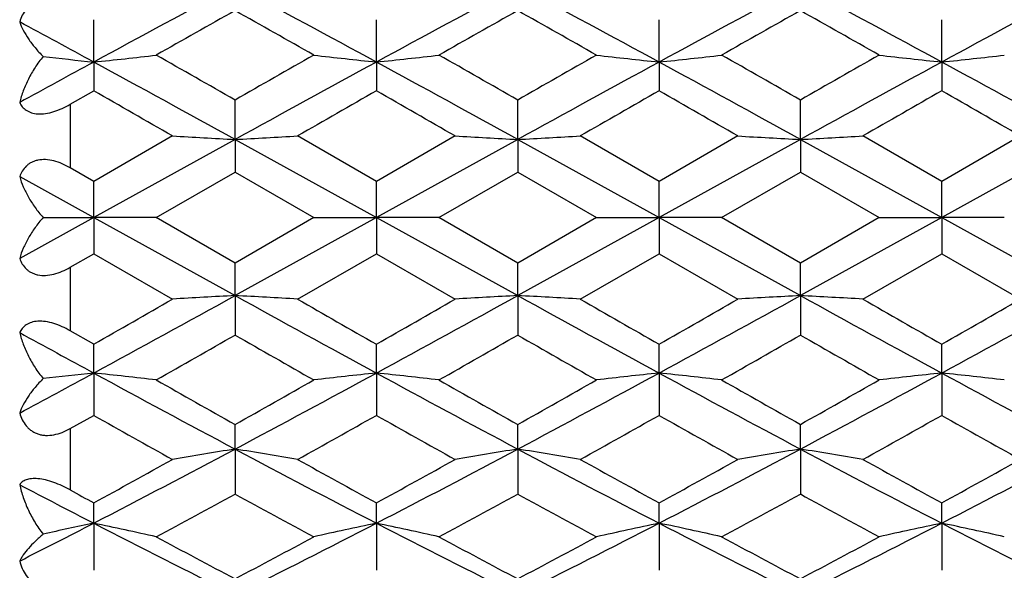
# Model space of a CAD drawing. Units: inches. Extents: x 3.9 to 18, y 5 to 13.6.
# Drawn here: x 4.3 to 4.6, y 8 to 8.2 of the extents above; entities that cross this region are included whole.
import ezdxf

# ---------------------------------------------------------------- set-up
doc = ezdxf.new("R2010")
doc.units = ezdxf.units.IN
doc.header["$LTSCALE"] = 1.21
doc.header["$MEASUREMENT"] = 0
doc.layers.get('0').update_dxf_attribs({"linetype": 'CONTINUOUS'})

msp = doc.modelspace()

# ---------------------------------------------------------------- linework, layer by layer
at = {"color": 7, "linetype": 'Continuous'}
for p, q in [((4.2961, 8.18185), (4.2961, 8.19789)), ((4.40333, 8.18185), (4.40333, 8.19789)), ((4.51056, 8.18185), (4.51055, 8.19789)), ((4.61778, 8.18185), (4.61778, 8.19789)), ((4.2961, 8.18185), (4.2961, 8.17095)), ((4.40333, 8.18185), (4.40333, 8.17096)), ((4.51055, 8.18185), (4.51056, 8.17095)), ((4.61778, 8.18185), (4.61778, 8.17095)), ((4.28719, 8.16586), (4.2961, 8.17095)), ((4.34971, 8.15251), (4.34971, 8.16745)), ((4.45694, 8.15251), (4.45694, 8.16745)), ((4.56417, 8.15251), (4.56417, 8.16745)), ((4.32597, 8.15383), (4.2961, 8.13662)), ((4.40333, 8.13662), (4.37345, 8.15383)), ((4.4332, 8.15383), (4.40333, 8.13662)), ((4.51056, 8.13662), (4.48068, 8.15383)), ((4.54043, 8.15383), (4.51055, 8.13662)), ((4.61778, 8.13662), (4.58791, 8.15383)), ((4.64766, 8.15383), (4.61778, 8.13663)), ((4.34971, 8.15251), (4.2961, 8.12292)), ((4.34971, 8.15251), (4.40333, 8.12292)), ((4.34971, 8.15251), (4.34971, 8.14016)), ((4.45694, 8.15251), (4.40333, 8.12292)), ((4.45694, 8.15251), (4.51055, 8.12292)), ((4.45694, 8.15251), (4.45694, 8.14016)), ((4.56417, 8.15251), (4.51055, 8.12292)), ((4.56417, 8.15251), (4.56417, 8.14016)), ((4.56417, 8.15251), (4.61778, 8.12292)), ((4.6714, 8.15251), (4.61778, 8.12292)), ((4.2961, 8.13662), (4.28719, 8.14176)), ((4.31984, 8.12292), (4.34971, 8.14016)), ((4.34971, 8.14016), (4.37959, 8.12292)), ((4.42707, 8.12292), (4.45694, 8.14016)), ((4.45694, 8.14016), (4.48682, 8.12292)), ((4.53429, 8.12292), (4.56417, 8.14016)), ((4.56417, 8.14016), (4.59404, 8.12292)), ((4.26802, 8.13843), (4.2961, 8.12292)), ((4.2961, 8.12292), (4.2961, 8.13662)), ((4.40333, 8.12292), (4.40333, 8.13662)), ((4.51056, 8.12292), (4.51055, 8.13662)), ((4.61778, 8.12292), (4.61778, 8.13662)), ((4.2961, 8.12292), (4.26802, 8.10741)), ((4.27692, 8.12292), (4.2961, 8.12292)), ((4.2961, 8.12292), (4.34971, 8.09333)), ((4.2961, 8.12292), (4.2961, 8.10922)), ((4.31984, 8.12292), (4.2961, 8.12292)), ((4.34971, 8.10568), (4.31984, 8.12292)), ((4.40333, 8.12292), (4.34971, 8.09333)), ((4.37959, 8.12292), (4.34971, 8.10568)), ((4.37959, 8.12292), (4.40333, 8.12292)), ((4.40333, 8.12292), (4.45694, 8.09333)), ((4.40333, 8.12292), (4.40333, 8.10922)), ((4.42707, 8.12292), (4.40333, 8.12292)), ((4.45694, 8.10568), (4.42707, 8.12292)), ((4.51055, 8.12292), (4.45694, 8.09333)), ((4.48682, 8.12292), (4.45694, 8.10568)), ((4.48682, 8.12292), (4.51055, 8.12292)), ((4.53429, 8.12292), (4.51055, 8.12292)), ((4.51055, 8.12292), (4.56417, 8.09333)), ((4.51055, 8.12292), (4.51056, 8.10922)), ((4.56417, 8.10568), (4.53429, 8.12292)), ((4.59404, 8.12292), (4.56417, 8.10568)), ((4.61778, 8.12292), (4.56417, 8.09333)), ((4.59404, 8.12292), (4.61778, 8.12292)), ((4.64152, 8.12292), (4.61778, 8.12292)), ((4.61778, 8.12292), (4.61778, 8.10922)), ((4.61778, 8.12292), (4.6714, 8.09333)), ((4.28719, 8.10408), (4.2961, 8.10921)), ((4.2961, 8.10921), (4.32597, 8.09201)), ((4.37345, 8.09201), (4.40333, 8.10921)), ((4.40333, 8.10921), (4.4332, 8.09201)), ((4.48068, 8.09201), (4.51056, 8.10921)), ((4.51055, 8.10922), (4.54043, 8.09201)), ((4.58791, 8.09201), (4.61778, 8.10921)), ((4.61778, 8.10921), (4.64766, 8.09201)), ((4.34971, 8.09333), (4.34971, 8.10568)), ((4.45694, 8.09333), (4.45694, 8.10568)), ((4.56417, 8.09333), (4.56417, 8.10568)), ((4.34971, 8.09333), (4.34971, 8.07839)), ((4.45694, 8.09333), (4.45694, 8.07839)), ((4.56417, 8.09333), (4.56417, 8.07839)), ((4.2961, 8.07489), (4.28719, 8.07998)), ((4.2961, 8.06399), (4.2961, 8.07489)), ((4.40333, 8.06399), (4.40333, 8.07488)), ((4.51056, 8.06399), (4.51055, 8.07488)), ((4.61778, 8.06399), (4.61778, 8.07489)), ((4.2961, 8.06399), (4.2961, 8.04794)), ((4.40333, 8.06399), (4.40333, 8.04795)), ((4.51055, 8.06399), (4.51056, 8.04795)), ((4.61778, 8.06399), (4.61778, 8.04795)), ((4.28719, 8.04294), (4.2961, 8.04794)), ((4.34971, 8.03516), (4.34971, 8.0445)), ((4.45694, 8.03516), (4.45694, 8.0445)), ((4.56417, 8.03516), (4.56417, 8.0445)), ((4.34971, 8.03516), (4.34971, 8.01814)), ((4.45694, 8.03516), (4.45694, 8.01814)), ((4.56417, 8.03516), (4.56417, 8.01814)), ((4.2961, 8.00707), (4.2961, 8.01478)), ((4.40333, 8.00707), (4.40333, 8.01478)), ((4.51056, 8.00707), (4.51055, 8.01478)), ((4.61778, 8.00707), (4.61778, 8.01478)), ((4.2961, 8.00707), (4.2961, 7.98923)), ((4.40333, 8.00707), (4.40333, 7.98923)), ((4.51055, 8.00707), (4.51056, 7.98923)), ((4.61778, 8.00707), (4.61778, 7.98923))]:
    msp.add_line(p, q, dxfattribs=at)
at = {"color": 9, "linetype": 'Continuous'}
for p, q in [((4.28719, 8.16586), (4.28719, 8.14176)), ((4.28719, 8.10408), (4.28719, 8.07998)), ((4.28719, 8.04294), (4.28719, 8.01966))]:
    msp.add_line(p, q, dxfattribs=at)
at = {"color": 7, "linetype": 'Continuous'}
for centre, radius, start, end in [((7.50506, 2.27965), 6.71814, 118.013266, 118.532448), ((1.14874, 2.19459), 6.81466, 61.472154, 61.98399), ((7.61284, 2.27853), 6.71938, 118.01293, 118.532017), ((1.30471, 2.28534), 6.71165, 61.467695, 61.987379), ((7.8776, 1.98557), 7.05201, 118.024935, 118.519538), ((1.40698, 2.27618), 6.72207, 61.467898, 61.986775), ((7.77592, 2.37403), 6.61095, 118.0086, 118.53621), ((8.10404, 1.51502), 7.66824, 119.313953, 119.570263), ((0.53438, 1.40694), 7.79234, 60.431765, 60.684025), ((8.21292, 1.512), 7.67167, 119.313691, 119.569902), ((0.71052, 1.52892), 7.65224, 60.429829, 60.686698), ((8.54038, 1.12257), 8.11906, 119.323334, 119.565431), ((0.81198, 1.51878), 7.66391, 60.429782, 60.686245), ((0.7483, 1.65316), 7.43039, 61.479625, 61.725751), ((4.56037, 10.67762), 2.50972, 263.51501, 263.95561), ((4.02774, 10.71388), 2.54622, 276.04999, 276.58751), ((-0.18708, 0.24136), 9.13265, 60.213718, 60.429436), ((8.74223, 0.49487), 8.84097, 119.568083, 119.790942), ((4.66318, 10.63784), 2.4697, 263.40638, 263.96045), ((4.12912, 10.76706), 2.59971, 276.05449, 276.58089), ((-0.06335, 0.27044), 9.09922, 60.212929, 60.429455), ((8.97098, 0.28144), 9.08657, 119.570483, 119.78731), ((4.76989, 10.63371), 2.46554, 263.4073, 263.96231), ((4.23768, 10.75702), 2.58959, 276.04859, 276.57704), ((0.34419, 0.79831), 8.49191, 60.202145, 60.434161), ((9.0872, 0.2656), 9.10479, 119.57054, 119.78692), ((4.87677, 10.6307), 2.46251, 263.40707, 263.96283), ((4.34848, 10.72157), 2.55396, 276.05277, 276.58856), ((8.92817, -0.34254), 9.70161, 118.519238, 118.708131), ((-1.09645, -1.73646), 11.28948, 61.157071, 61.467241), ((9.59747, -1.374), 10.87628, 118.526549, 118.848511), ((-0.96666, -1.69516), 11.24242, 61.156237, 61.467707), ((9.87904, -1.69238), 11.23926, 118.532315, 118.843873), ((-0.42764, -0.9061), 10.34295, 61.142743, 61.481302), ((9.99739, -1.71273), 11.26245, 118.532573, 118.843488), ((-0.84571, -1.86632), 11.43746, 61.159567, 61.46573), ((-2.82076, -4.28056), 14.34189, 60.111621, 60.249179), ((11.20202, -3.72625), 13.70276, 119.745939, 119.889929), ((-2.67821, -4.21892), 14.27084, 60.111267, 60.249522), ((11.59661, -4.22678), 14.27991, 119.750583, 119.888749), ((-1.86071, -2.9811), 12.84372, 60.106701, 60.260319), ((11.71911, -4.25341), 14.31061, 119.750748, 119.888609), ((-2.63136, -4.51135), 14.6079, 60.112862, 60.247932), ((4.60031, 12.87776), 4.73189, 266.67633, 266.96425), ((4.0796, 13.21836), 5.07305, 273.05211, 273.32062), ((4.70717, 12.87092), 4.72504, 266.67596, 266.96427), ((4.1892, 13.1789), 5.03352, 273.04913, 273.31976), ((4.81059, 12.80781), 4.66182, 266.67779, 266.96999), ((4.29422, 13.21978), 5.07446, 273.04947, 273.31795), ((-1.10448, 17.99698), 11.30622, 298.532989, 298.8427), ((-2.82615, 20.53579), 14.35271, 299.750873, 299.888325), ((4.61924, 3.0335), 5.06701, 93.04911, 93.31799), ((4.09853, 3.35506), 4.74493, 86.67841, 86.96549), ((9.60524, 17.63405), 10.89247, 241.151729, 241.473211), ((11.19686, 19.96308), 13.69238, 240.110014, 240.254115), ((-0.97467, 17.95564), 11.25911, 298.532523, 298.843532), ((-2.68357, 20.47411), 14.28162, 299.750531, 299.888679), ((4.72698, 3.02471), 5.07581, 93.04969, 93.31807), ((4.20178, 3.28545), 4.81465, 86.67917, 86.96211), ((9.88705, 17.95287), 11.25596, 241.156358, 241.467453), ((11.59125, 20.46326), 14.26912, 240.111197, 240.24947), ((-0.43502, 17.16542), 10.35832, 298.51895, 298.857006), ((-1.86554, 19.23537), 12.85344, 299.739739, 299.893239), ((4.84623, 2.81711), 5.28375, 93.0601, 93.31791), ((4.31395, 3.37511), 4.72484, 86.67597, 86.96431), ((10.0054, 17.97323), 11.27916, 241.156742, 241.467197), ((11.71374, 20.48989), 14.29982, 240.111336, 240.249304), ((-0.8539, 18.12712), 11.45451, 298.534498, 298.840205), ((-2.63687, 20.76681), 14.61899, 299.752119, 299.887085), ((8.93235, 16.59604), 9.71034, 241.291954, 241.480677), ((-0.18252, 15.99648), 9.12344, 299.570458, 299.786391), ((8.74667, 15.75876), 8.84993, 240.209171, 240.431807), ((-0.0588, 15.96742), 9.09003, 299.570439, 299.78718), ((8.97553, 15.97238), 9.09576, 240.212799, 240.429411), ((0.34844, 15.44007), 8.48333, 299.565725, 299.797972), ((9.09176, 15.98823), 9.11398, 240.213189, 240.429354), ((0.7442, 14.60027), 7.43901, 298.274391, 298.520232), ((4.56257, 5.54821), 2.52986, 96.04609, 96.48317), ((4.03806, 5.62389), 2.45371, 83.40559, 83.96337), ((7.51281, 13.9806), 6.7345, 241.468183, 241.986103), ((1.14083, 14.06596), 6.83136, 298.016635, 298.527221), ((4.67051, 5.54204), 2.53607, 96.04758, 96.58715), ((4.148, 5.64888), 2.42857, 83.40156, 83.96505), ((7.6206, 13.98174), 6.73577, 241.468615, 241.986438), ((1.29694, 13.97493), 6.72804, 298.013254, 298.531672), ((4.77827, 5.5378), 2.54034, 96.04948, 96.58816), ((4.25478, 5.64629), 2.43119, 83.39821, 83.96109), ((7.88579, 14.2755), 7.0693, 241.481067, 241.97446), ((1.39922, 13.98409), 6.73845, 298.013856, 298.531471), ((4.8855, 5.53783), 2.54031, 96.04942, 96.58816), ((4.35971, 5.62355), 2.45405, 83.40602, 83.96362), ((7.78359, 13.88606), 6.62712, 241.464434, 241.990756), ((8.09904, 14.72196), 7.65806, 240.429563, 240.686217), ((0.52926, 14.84797), 7.80276, 299.316144, 299.568062), ((8.20791, 14.72495), 7.66148, 240.429923, 240.68648), ((0.7055, 14.7258), 7.66244, 299.313472, 299.569996), ((8.53505, 15.11382), 8.10821, 240.434403, 240.676828), ((0.80697, 14.73594), 7.6741, 299.313925, 299.570044), ((7.16971, 13.15325), 5.85848, 240.626215, 240.960931), ((1.50024, 13.20635), 5.91921, 299.03897, 299.370287), ((7.27687, 13.15321), 5.85841, 240.626644, 240.961392), ((1.64466, 13.13953), 5.84274, 299.038216, 299.373859), ((7.5063, 13.37247), 6.10942, 240.636518, 240.957517), ((1.7474, 13.14753), 5.85191, 299.03862, 299.373717), ((7.44954, 13.07826), 5.77261, 240.623188, 240.962929), ((2.10687, 12.25129), 4.77557, 297.28533, 298.01149), ((4.62012, 6.32139), 1.73497, 98.96652, 99.76117), ((4.08402, 6.34927), 1.70669, 80.23638, 81.04406), ((6.5516, 12.1731), 4.68731, 241.98165, 242.72151), ((2.21974, 12.24044), 4.76335, 297.28486, 298.01289), ((4.72759, 6.32006), 1.73632, 98.96768, 99.76164), ((4.19094, 6.34749), 1.7085, 80.23615, 81.043), ((6.69284, 12.23793), 4.76052, 241.98679, 242.71525), ((2.40765, 12.08641), 4.58947, 297.27112, 298.02673), ((4.83703, 6.30783), 1.74874, 98.97666, 99.76494), ((4.29929, 6.35436), 1.70154, 80.23422, 81.04445), ((6.80417, 12.2458), 4.7694, 241.98766, 242.71477), ((2.42358, 12.26088), 4.78638, 297.28564, 298.01018), ((1.79955, 12.58187), 5.2049, 298.66271, 299.03815), ((6.84498, 12.48251), 5.09139, 240.95918, 241.34305), ((1.91352, 12.56959), 5.1909, 298.66242, 299.03891), ((6.99425, 12.55849), 5.17822, 240.96056, 241.33798), ((2.12152, 12.38724), 4.98256, 298.65146, 299.04369), ((7.10618, 12.56703), 5.18797, 240.96097, 241.33766), ((2.11346, 12.59604), 5.22106, 298.66301, 299.03733), ((6.33267, 11.95794), 4.44488, 242.32213, 242.73007), ((6.60453, 12.23935), 4.81413, 241.22559, 241.34645), ((2.29054, 11.77205), 4.2816, 298.29152, 298.74649), ((6.37794, 11.71485), 4.21657, 241.24835, 241.7104), ((2.40273, 11.76281), 4.27111, 298.29168, 298.7478), ((6.51417, 11.76835), 4.27742, 241.25237, 241.70783), ((2.578, 11.63712), 4.12819, 298.28697, 298.75889), ((6.62516, 11.77533), 4.28534, 241.25318, 241.70777), ((2.51974, 11.45291), 3.87676, 296.80565, 297.27155), ((4.57155, 6.6842), 1.35124, 101.7624, 102.59458), ((4.02509, 6.70454), 1.33042, 77.20003, 78.24644), ((5.97941, 11.27092), 3.67237, 242.71781, 243.65506), ((2.71157, 11.2878), 3.69124, 296.3461, 297.27858), ((4.67852, 6.68551), 1.34991, 101.76274, 102.79387), ((4.13393, 6.71209), 1.3227, 77.1959, 78.24831), ((6.08564, 11.26904), 3.67024, 242.71821, 243.656), ((2.82989, 11.26578), 3.66658, 296.34348, 297.28221), ((4.78598, 6.6846), 1.35084, 101.76445, 102.79488), ((4.24113, 6.71228), 1.32253, 77.19307, 78.24562), ((6.23321, 11.3489), 3.7597, 242.72969, 243.64518), ((2.93439, 11.27113), 3.67259, 296.34458, 297.28177), ((4.89312, 6.68498), 1.35046, 101.76413, 102.79497), ((4.3465, 6.70334), 1.33166, 77.20014, 78.2454), ((6.28283, 11.23485), 3.63193, 242.713, 243.66071), ((6.16629, 11.43232), 3.89578, 241.70828, 242.20608), ((2.51771, 11.46137), 3.92867, 297.7954, 298.28908), ((6.27254, 11.43059), 3.8938, 241.7088, 242.20689), ((2.63885, 11.43527), 3.8991, 297.79331, 298.29071), ((6.42903, 11.52274), 3.99829, 241.71303, 242.19811), ((2.74305, 11.4409), 3.90549, 297.79419, 298.29076)]:
    msp.add_arc(centre, radius, start, end, dxfattribs=at)
for points, knots in [([(4.28719, 8.2029), (4.2862, 8.20345), (4.28419, 8.20442), (4.28103, 8.20535), (4.27837, 8.20557), (4.27634, 8.20534), (4.27493, 8.20497), (4.27362, 8.20442), (4.27244, 8.2037), (4.27138, 8.20284), (4.27015, 8.20152), (4.26893, 8.1996), (4.26828, 8.1979), (4.26802, 8.19703)], [0, 0, 0, 0, 0.143345, 0.282447, 0.414792, 0.478048, 0.539315, 0.598843, 0.65704, 0.714352, 0.771226, 0.884843, 1, 1, 1, 1]), ([(4.26802, 8.19703), (4.26839, 8.19595), (4.26937, 8.19375), (4.27134, 8.1905), (4.27387, 8.18717), (4.27584, 8.18502), (4.27692, 8.18395)], [0, 0, 0, 0, 0.214119, 0.452429, 0.714685, 1, 1, 1, 1]), ([(4.27692, 8.18395), (4.27582, 8.18262), (4.2738, 8.17986), (4.27128, 8.1755), (4.26932, 8.17106), (4.26838, 8.16804), (4.26802, 8.16653)], [0, 0, 0, 0, 0.26354, 0.518791, 0.764545, 1, 1, 1, 1]), ([(4.26802, 8.16653), (4.26828, 8.16596), (4.26896, 8.16484), (4.27048, 8.16347), (4.27253, 8.16251), (4.27505, 8.1621), (4.27794, 8.16228), (4.28103, 8.16302), (4.28416, 8.16424), (4.28619, 8.16529), (4.28719, 8.16586)], [0, 0, 0, 0, 0.087805, 0.179584, 0.28117, 0.398203, 0.532836, 0.682037, 0.839689, 1, 1, 1, 1]), ([(4.28719, 8.14176), (4.2862, 8.14233), (4.28418, 8.14336), (4.28104, 8.14445), (4.27792, 8.14496), (4.27543, 8.14482), (4.27364, 8.14433), (4.27245, 8.14382), (4.27139, 8.14317), (4.27017, 8.14214), (4.26894, 8.14059), (4.26828, 8.13917), (4.26802, 8.13843)], [0, 0, 0, 0, 0.152059, 0.300249, 0.440373, 0.568799, 0.62846, 0.68538, 0.740079, 0.793189, 0.896737, 1, 1, 1, 1]), ([(4.26802, 8.13843), (4.26838, 8.13712), (4.26934, 8.13446), (4.27131, 8.13055), (4.27383, 8.12664), (4.27583, 8.12414), (4.27692, 8.12292)], [0, 0, 0, 0, 0.226521, 0.469129, 0.727303, 1, 1, 1, 1]), ([(4.27692, 8.12292), (4.27583, 8.12169), (4.27383, 8.1192), (4.27131, 8.11529), (4.26934, 8.11138), (4.26838, 8.10872), (4.26802, 8.10741)], [0, 0, 0, 0, 0.272695, 0.530869, 0.77348, 1, 1, 1, 1]), ([(4.26802, 8.10741), (4.26828, 8.10667), (4.26894, 8.10525), (4.27017, 8.1037), (4.27139, 8.10267), (4.27245, 8.10202), (4.27364, 8.10151), (4.27543, 8.10102), (4.27792, 8.10088), (4.28104, 8.10139), (4.28418, 8.10248), (4.2862, 8.10351), (4.28719, 8.10408)], [0, 0, 0, 0, 0.103263, 0.20681, 0.25992, 0.314619, 0.371539, 0.431201, 0.559627, 0.699751, 0.84794, 1, 1, 1, 1]), ([(4.28719, 8.07998), (4.28619, 8.08055), (4.28416, 8.0816), (4.28103, 8.08281), (4.27794, 8.08356), (4.27505, 8.08374), (4.27253, 8.08333), (4.27048, 8.08237), (4.26896, 8.081), (4.26828, 8.07988), (4.26802, 8.07931)], [0, 0, 0, 0, 0.160311, 0.317962, 0.467164, 0.601796, 0.718829, 0.820415, 0.912195, 1, 1, 1, 1]), ([(4.26802, 8.07931), (4.26838, 8.0778), (4.26932, 8.07477), (4.27128, 8.07034), (4.2738, 8.06598), (4.27582, 8.06322), (4.27692, 8.06189)], [0, 0, 0, 0, 0.235455, 0.481207, 0.736458, 1, 1, 1, 1]), ([(4.27692, 8.06189), (4.27584, 8.06082), (4.27387, 8.05867), (4.27134, 8.05534), (4.26937, 8.05209), (4.26839, 8.04989), (4.26802, 8.04881)], [0, 0, 0, 0, 0.285314, 0.547569, 0.785881, 1, 1, 1, 1]), ([(4.26802, 8.04881), (4.26828, 8.04794), (4.26893, 8.04624), (4.27015, 8.04432), (4.27138, 8.043), (4.27244, 8.04213), (4.27362, 8.04142), (4.27493, 8.04087), (4.27634, 8.0405), (4.27837, 8.04027), (4.28103, 8.04049), (4.28419, 8.04142), (4.2862, 8.04239), (4.28719, 8.04294)], [0, 0, 0, 0, 0.115156, 0.228773, 0.285647, 0.342959, 0.401156, 0.460684, 0.521951, 0.585208, 0.717553, 0.856654, 1, 1, 1, 1]), ([(4.28719, 8.01966), (4.28619, 8.02021), (4.28414, 8.02125), (4.28102, 8.02255), (4.27795, 8.0235), (4.27509, 8.024), (4.27292, 8.02403), (4.27143, 8.0238), (4.27025, 8.02346), (4.26923, 8.02294), (4.26846, 8.02224), (4.26815, 8.02187), (4.26802, 8.02167)], [0, 0, 0, 0, 0.166381, 0.33208, 0.490041, 0.631904, 0.751794, 0.803272, 0.849637, 0.929869, 0.965781, 1, 1, 1, 1]), ([(4.26802, 8.02167), (4.26838, 8.02002), (4.2693, 8.01672), (4.27126, 8.01192), (4.27377, 8.00726), (4.27581, 8.00433), (4.27692, 8.00293)], [0, 0, 0, 0, 0.242138, 0.490215, 0.743263, 1, 1, 1, 1]), ([(4.27692, 8.00293), (4.27586, 8.00205), (4.27393, 8.00032), (4.2714, 7.99769), (4.26969, 7.99554), (4.26863, 7.99391), (4.26821, 7.99312), (4.26802, 7.99274)], [0, 0, 0, 0, 0.302918, 0.571051, 0.803467, 0.906253, 1, 1, 1, 1]), ([(4.26802, 7.99274), (4.26828, 7.99176), (4.26893, 7.98984), (4.27038, 7.98719), (4.27203, 7.9853), (4.27361, 7.9841), (4.27492, 7.98338), (4.27633, 7.98284), (4.27783, 7.98252), (4.27938, 7.9824), (4.28151, 7.98251), (4.28418, 7.98313), (4.28621, 7.98401), (4.28719, 7.98453)], [0, 0, 0, 0, 0.123449, 0.244746, 0.364439, 0.424276, 0.4844, 0.545148, 0.606807, 0.669589, 0.73359, 0.864886, 1, 1, 1, 1])]:
    msp.add_open_spline(points, degree=3, knots=knots, dxfattribs=at)

doc.saveas('drawing.dxf')
